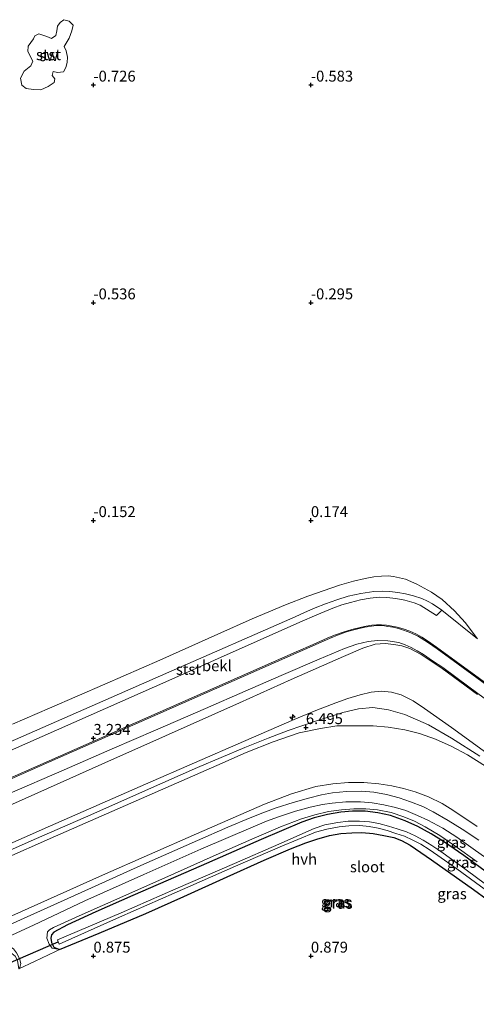
# Model space of a CAD drawing. Units: metres. Extents: x 59997 to 70008, y 401408 to 406251.
# Drawn here: x 62883 to 62988, y 403089 to 403315 of the extents above; entities that cross this region are included whole.
import ezdxf
from ezdxf.enums import TextEntityAlignment as Align

# ---------------------------------------------------------------- set-up
doc = ezdxf.new("R2010")
doc.units = ezdxf.units.M
doc.layers.get('0').update_dxf_attribs({"lineweight": 25})
for name, color, linetype, lineweight in [('B-ME-AL-OVERIG-S-B1', 7, 'Continuous', 18), ('B-ME-GW-KRUINLIJN-L-B1', 93, 'Continuous', 18), ('B-ME-GW-TEENLIJN-L-B1', 93, 'Continuous', 18), ('B-ME-IE-GRASLAND-GV-B6', 93, 'Continuous', 18), ('B-ME-IE-GRONDWERKLIJN-GROND_INGERICHT-GV-B6', 253, 'Continuous', 18), ('B-ME-IE-GRONDWERKLIJN-GROND_NIETINGERICHT-GV-B6', 253, 'Continuous', 18), ('B-ME-OB-BEKLEDING-GV-B6', 253, 'Continuous', 18), ('B-ME-OG-WATER-GV-B6', 153, 'Continuous', 18), ('B-ME-VH-VERH_SOORT-BITUMEN-GV-B6', 8, 'IE-TERREINAFSCHEIDING-NATUURLIJK-HOUTWAL', 18), ('B-ME-VH-VERH_SOORT-HALF_VERHARDING-GV-B6', 8, 'IE-TERREINAFSCHEIDING-NATUURLIJK-HOUTWAL', 18)]:
    doc.layers.add(name, color=color, linetype=linetype, lineweight=lineweight)
for name, color, linetype in [('B-ME-GW-HOOGTEPUNT-S-B1', 10, 'Continuous'), ('B-ME-GW-INSTEEKWATERGANG-L-B1', 10, 'Continuous'), ('B-ME-KW-DUIKER-L-B1', 10, 'Continuous')]:
    doc.layers.add(name, color=color, linetype=linetype)
doc.styles.add('NLCS-ISO', font='NLCS-ISO.TTF')
doc.linetypes.add('IE-TERREINAFSCHEIDING-NATUURLIJK-HOUTWAL', pattern='A,7,-1.5,[67,NLCS.SHX,S=0.75,R=45,X=0,Y=0],-1.5,7,-1.5,[70,NLCS.SHX,S=0.75,R=0,X=0,Y=0],-1.5', length=20)

# ---------------------------------------------------------------- blocks, each defined once
blk = doc.blocks.new('hecto')
for p, q in [((0, 0.625), (-0.625, 0)), ((0, -0.625), (0, 0.625)), ((-0.625, 0), (0.625, 0)), ((0.625, 0), (0, -0.625))]:
    blk.add_line(p, q)
blk = doc.blocks.new('hoogtepunt')
for p, q in [((-0.5, 0), (0.5, 0)), ((0, 0.5), (0, -0.5))]:
    blk.add_line(p, q)

msp = doc.modelspace()

# ---------------------------------------------------------------- linework, layer by layer
at = {"layer": 'B-ME-GW-INSTEEKWATERGANG-L-B1'}
for points in [[(62997.237, 403114.1959, 0.752), (62985.123, 403123.055, 0.744), (62980.445, 403126.3134, 0.748), (62977.635, 403128.0649, 0.748), (62974.558, 403129.72, 0.794), (62971.651, 403131.0458, 0.794), (62968.303, 403132.238, 0.794), (62965.357, 403132.88, 0.794), (62962.438, 403133.245, 0.794), (62959.565, 403133.277, 0.778), (62956.874, 403133.0524, 0.778), (62953.788, 403132.4786, 0.778), (62950.769, 403131.7145, 0.778), (62947.902, 403130.704, 0.79), (62938.541, 403126.758, 0.837), (62924.758, 403120.7447, 0.879), (62909.06, 403113.9041, 0.862), (62900.5841, 403110.1465, 0.8597), (62894.065, 403107.125, 0.858), (62890.884, 403105.471, 0.858), (62890.341, 403104.832, 0.858), (62890.191, 403104.07, 0.858), (62890.331, 403103.09, 0.858), (62890.927, 403102.054, 0.858), (62892.203, 403101.507, 0.866)], [(62892.203, 403101.507, 0.866), (62901.35, 403105.284, 0.642), (62912.055, 403109.797, 0.6679), (62920.788, 403113.701, 0.7421), (62930.771, 403118.203, 0.6909), (62939.255, 403122.0133, 0.6543), (62945.285, 403124.589, 0.6409), (62948.818, 403125.971, 0.6838), (62951.351, 403126.829, 0.6863), (62954.255, 403127.662, 0.7081), (62956.907, 403128.119, 0.803), (62959.436, 403128.293, 0.7735), (62961.687, 403128.342, 0.7357), (62964.316, 403128.1376, 0.6939), (62966.753, 403127.6972, 0.6757), (62969.057, 403127.213, 0.6868), (62970.836, 403126.53, 0.6491), (62972.825, 403125.4324, 0.782), (62977.737, 403122.089, 0.6461), (62987.352, 403115.261, 0.6013), (62996.773, 403108.3675, 0.589)]]:
    msp.add_polyline3d(points, dxfattribs=at)
at = {"layer": 'B-ME-GW-KRUINLIJN-L-B1'}
for points in [[(62866.951, 403143.1027, 1.716), (62883.317, 403150.2487, 1.527), (62917.334, 403165.1585, 1.542), (62946.351, 403177.91, 1.489), (62948.525, 403178.8938, 1.552), (62950.9737, 403179.9152, 1.5926), (62953.3367, 403180.8703, 1.6319), (62955.9474, 403181.7968, 1.6752), (62958.587, 403182.5892, 1.719), (62961.4446, 403183.24, 1.6718), (62964.4608, 403183.7239, 1.622), (62966.4172, 403183.7923, 1.5897), (62968.156, 403183.7053, 1.561), (62970.0127, 403183.4774, 1.5657), (62971.7405, 403183.1454, 1.57), (62973.6054, 403182.6847, 1.5747), (62975.4913, 403182.0814, 1.5794), (62976.7927, 403181.5114, 1.5827), (62977.9448, 403180.8532, 1.5856), (62980.077, 403179.4031, 1.591)], [(63003.1468, 403153.2438, 3.3143), (62978.8707, 403170.9126, 3.4056), (62976.7942, 403172.3717, 3.4263), (62975.4623, 403173.2257, 3.4396), (62974.0896, 403173.9812, 3.4481), (62972.7632, 403174.5688, 3.4505), (62971.1767, 403175.1079, 3.4533), (62969.8327, 403175.4713, 3.4381), (62968.6327, 403175.7299, 3.4245), (62967.4003, 403175.9412, 3.4232), (62966.2067, 403176.0763, 3.4219), (62965.0783, 403176.0568, 3.4215), (62963.9977, 403175.9816, 3.4211), (62962.7121, 403175.7697, 3.4364), (62961.6077, 403175.5274, 3.4495), (62959.3908, 403174.9477, 3.4715), (62957.4307, 403174.3871, 3.491), (62955.4159, 403173.6538, 3.4835), (62953.7607, 403172.9623, 3.4775), (62950.5123, 403171.548, 3.5005), (62946.6283, 403169.8274, 3.5108), (62906.8013, 403152.2804, 3.4968), (62881.2859, 403141.0346, 3.5047)], [(63010.6601, 403131.884, 6.4075), (62982.332, 403152.484, 6.483), (62976.083, 403156.8557, 6.542), (62973.4779, 403158.5957, 6.5738), (62970.76, 403159.9374, 6.607), (62968.5014, 403160.5609, 6.602), (62966.25, 403160.8491, 6.597), (62963.8205, 403160.6023, 6.5639), (62961.327, 403159.9773, 6.53), (62958.4913, 403159.1236, 6.5026), (62955.741, 403158.1591, 6.476), (62951.1317, 403156.3632, 6.4731), (62946.122, 403154.2972, 6.47), (62934.491, 403149.273, 6.454), (62911.979, 403139.4526, 6.4312), (62890.118, 403129.8645, 6.409), (62865.1186, 403118.871, 6.4781), (62839.5369, 403107.6251, 6.5489)], [(62839.556, 403106.192, 6.6613), (62849.054, 403110.277, 6.5543), (62863.509, 403116.614, 6.4795), (62874.602, 403121.565, 6.507), (62886.916, 403126.9578, 6.524), (62899.401, 403132.414, 6.55), (62911.268, 403137.6641, 6.4488), (62923.898, 403143.264, 6.499), (62934.831, 403147.898, 6.5072), (62940.161, 403150.015, 6.554), (62944.768, 403151.745, 6.529), (62951.039, 403153.955, 6.5178), (62957.325, 403155.916, 6.5654), (62960.92, 403156.79, 6.609), (62964.273, 403157.097, 6.655), (62967.82, 403156.528, 6.664), (62971.611, 403155.4422, 6.613), (62977.054, 403153.082, 6.5771), (62982.336, 403150.042, 6.5441), (62988.84, 403145.8713, 6.5583)], [(62840.0471, 403104.8936, 6.5279), (62891.28, 403127.4824, 6.415), (62928.3754, 403143.7438, 6.3082), (62935.124, 403146.7022, 6.373), (62941.3106, 403149.155, 6.4324), (62947.319, 403151.209, 6.49), (62952.1825, 403152.275, 6.5037), (62955.994, 403152.852, 6.5145), (62959.9943, 403152.8725, 6.4743), (62964.313, 403152.8184, 6.462), (62967.7754, 403152.5675, 6.4266), (62971.592, 403151.9469, 6.3876), (62974.9438, 403151.0762, 6.4113), (62978.623, 403149.7848, 6.4373), (62982.2686, 403148.2177, 6.4421), (62985.99, 403146.215, 6.447), (62990.1107, 403143.6048, 6.4185)], [(62988.184, 403121.656, 1.149), (62983.1235, 403125.319, 1.115), (62979.6541, 403127.709, 1.111), (62976.299, 403129.655, 1.094), (62973.7997, 403130.934, 1.107), (62971.361, 403131.924, 1.073), (62968.419, 403132.942, 1.082), (62965.344, 403133.541, 1.086), (62962.648, 403133.811, 1.035), (62959.837, 403133.77, 0.98), (62957.053, 403133.582, 0.972), (62954.043, 403133.152, 1.01), (62950.893, 403132.432, 1.035), (62947.865, 403131.476, 1.077), (62943.031, 403129.625, 1.145), (62936.405, 403126.822, 1.17), (62927.533, 403122.917, 1.166), (62918.651, 403118.924, 1.196), (62907.4768, 403113.974, 1.246), (62896.7316, 403109.214, 1.213), (62890.8072, 403106.57, 1.217), (62889.9328, 403106.008, 1.2156), (62889.457, 403105.517, 1.213), (62889.313, 403104.118, 1.153), (62889.813, 403102.682, 1.048), (62890.542, 403101.83, 0.955), (62892.203, 403101.507, 0.866)], [(62851.379, 403089.484, 1.073), (62862.727, 403094.529, 1.115), (62877.341, 403101.035, 1.128), (62879.1066, 403101.7293, 1.128), (62880.399, 403102.085, 1.128), (62881.0254, 403102.0383, 1.128), (62881.609, 403101.67, 1.128), (62882.303, 403100.723, 1.073), (62882.998, 403099.467, 0.917), (62883.281, 403098.312, 0.79), (62883.061, 403097.334, 0.761), (62882.835, 403097.05, 0.685)]]:
    msp.add_polyline3d(points, dxfattribs=at)
at = {"layer": 'B-ME-GW-TEENLIJN-L-B1'}
for points in [[(62881.3971, 403153.2663, 0.46), (62889.887, 403156.8741, 0.4974), (62902.63, 403162.3927, 0.5496), (62915.228, 403167.9441, 0.6796), (62928.635, 403173.8654, 0.6399), (62936.517, 403177.3969, 0.6637), (62944.154, 403180.6521, 0.6866), (62949.3078, 403182.6096, 0.7516), (62956.567, 403185.1322, 0.843), (62959.8231, 403186.0514, 0.7854), (62962.4996, 403186.6772, 0.7381), (62964.4686, 403187.0445, 0.7033), (62966.189, 403187.2522, 0.6728), (62967.762, 403187.3295, 0.645), (62968.9752, 403187.1754, 0.6816), (62971.7483, 403186.5659, 0.7654), (62974.3446, 403185.3987, 0.8438), (62977.7276, 403183.5706, 0.9459), (62980.182, 403181.863, 1.02), (62983.0194, 403179.2949, 1.1345), (62985.4316, 403176.6034, 1.3433), (62988.2875, 403172.8221, 1.463)], [(62828.3088, 403123.9997, 1.7707), (62836.1259, 403127.4554, 1.7655), (62851.897, 403134.4113, 1.755), (62868.367, 403141.6647, 1.743), (62884.197, 403148.6272, 1.797), (62917.988, 403163.5446, 1.675), (62947.429, 403176.6277, 1.688), (62951.3767, 403178.359, 1.6995), (62955.017, 403179.8663, 1.7101), (62957.1385, 403180.6126, 1.723), (62959.111, 403181.2, 1.735), (62961.4218, 403181.7857, 1.7091), (62963.6221, 403182.1874, 1.6844), (62965.7173, 403182.3743, 1.6608), (62967.485, 403182.3208, 1.641), (62969.5509, 403182.1204, 1.6434), (62971.5864, 403181.7308, 1.6457), (62973.7316, 403181.1106, 1.6481), (62975.11, 403180.5644, 1.6497), (62978.896, 403178.179, 1.654), (62980.077, 403179.4031, 1.591)], [(62840.36, 403116.6359, 3.8002), (62862.648, 403126.5378, 3.7966), (62884.284, 403136.1929, 3.8427), (62901.944, 403144.0248, 3.7901), (62916.557, 403150.568, 3.8091), (62933.569, 403158.1705, 3.8444), (62945.491, 403163.5179, 3.8551), (62957.489, 403168.7861, 3.8746), (62961.958, 403170.707, 3.7263), (62964.809, 403171.585, 3.6915), (62967.043, 403171.7494, 3.7161), (62969.047, 403171.5498, 3.7336), (62970.888, 403171.2333, 3.7478), (62972.727, 403170.6242, 3.6828), (62975.343, 403169.2019, 3.69), (62980.14, 403166.0238, 3.7707), (62988.327, 403160.0305, 3.6959)], [(62845.812, 403093.214, 1.0183), (62879.0247, 403108.2082, 1.2658), (62902.066, 403118.532, 1.4375), (62923.6704, 403128.0796, 1.3746), (62939.366, 403134.846, 1.329), (62945.5447, 403137.2101, 1.2907), (62951.119, 403138.917, 1.2562), (62955.0269, 403139.4999, 1.2451), (62958.6481, 403139.8708, 1.2348), (62962.1854, 403139.8078, 1.2248), (62965.633, 403139.557, 1.215), (62968.5697, 403139.0868, 1.2354), (62971.278, 403138.4338, 1.2543), (62973.9526, 403137.7027, 1.2729), (62977.011, 403136.519, 1.2942), (62980.1409, 403135.0283, 1.2967), (62982.5948, 403133.5075, 1.2986), (62988.189, 403129.7494, 1.303)]]:
    msp.add_polyline3d(points, dxfattribs=at)
at = {"layer": 'B-ME-IE-GRASLAND-GV-B6'}
for points in [[(63004.4377, 403151.9337, 3.4404), (62983.8427, 403167.0383, 3.4901), (62979.0233, 403170.5163, 3.5018), (62976.8306, 403172.0337, 3.5154), (62974.7454, 403173.3272, 3.5284), (62972.9942, 403174.1711, 3.5293), (62971.3024, 403174.8159, 3.5302), (62970.1717, 403175.1785, 3.5156), (62968.8301, 403175.4962, 3.4983), (62967.689, 403175.6986, 3.5084), (62966.5084, 403175.8577, 3.5189), (62965.5601, 403175.8923, 3.4977), (62964.4847, 403175.841, 3.4738), (62962.3714, 403175.4711, 3.5261), (62960.8016, 403175.1487, 3.5539), (62958.4034, 403174.4886, 3.5965), (62956.4762, 403173.8062, 3.593), (62954.2754, 403172.9209, 3.5889), (62944.6739, 403168.717, 3.5742), (62910.9449, 403153.855, 3.5652), (62889.9142, 403144.5669, 3.5786), (62872.5899, 403136.9553, 3.5897)], [(62881.2859, 403141.0346, 3.5047), (62906.8013, 403152.2804, 3.4968), (62946.6283, 403169.8274, 3.5108), (62950.5123, 403171.548, 3.5005), (62953.7607, 403172.9623, 3.4775), (62955.4159, 403173.6538, 3.4835), (62957.4307, 403174.3871, 3.491), (62959.3908, 403174.9477, 3.4715), (62961.6077, 403175.5274, 3.4495), (62962.7121, 403175.7697, 3.4364), (62963.9977, 403175.9816, 3.4211), (62965.0783, 403176.0568, 3.4215), (62966.2067, 403176.0763, 3.4219), (62967.4003, 403175.9412, 3.4232), (62968.6327, 403175.7299, 3.4245), (62969.8327, 403175.4713, 3.4381), (62971.1767, 403175.1079, 3.4533), (62972.7632, 403174.5688, 3.4505), (62974.0896, 403173.9812, 3.4481), (62975.4623, 403173.2257, 3.4396), (62976.7942, 403172.3717, 3.4263), (62978.8707, 403170.9126, 3.4056), (63003.1468, 403153.2438, 3.3143)], [(62988.327, 403160.0305, 3.6959), (62980.14, 403166.0238, 3.7707), (62975.343, 403169.2019, 3.69), (62972.727, 403170.6242, 3.6828), (62970.888, 403171.2333, 3.7478), (62969.047, 403171.5498, 3.7336), (62967.043, 403171.7494, 3.7161), (62964.809, 403171.585, 3.6915), (62961.958, 403170.707, 3.7263), (62957.489, 403168.7861, 3.8746), (62945.491, 403163.5179, 3.8551), (62933.569, 403158.1705, 3.8444), (62916.557, 403150.568, 3.8091), (62901.944, 403144.0248, 3.7901), (62884.284, 403136.1929, 3.8427), (62862.648, 403126.5378, 3.7966), (62840.36, 403116.6359, 3.8002), (62836.756, 403118.203, 3.718)], [(62840.36, 403116.6359, 3.8002), (62862.648, 403126.5378, 3.7966), (62884.284, 403136.1929, 3.8427), (62901.944, 403144.0248, 3.7901), (62916.557, 403150.568, 3.8091), (62933.569, 403158.1705, 3.8444), (62945.491, 403163.5179, 3.8551), (62957.489, 403168.7861, 3.8746), (62961.958, 403170.707, 3.7263), (62964.809, 403171.585, 3.6915), (62967.043, 403171.7494, 3.7161), (62969.047, 403171.5498, 3.7336), (62970.888, 403171.2333, 3.7478), (62972.727, 403170.6242, 3.6828), (62975.343, 403169.2019, 3.69), (62980.14, 403166.0238, 3.7707), (62988.327, 403160.0305, 3.6959)], [(62880.173, 403137.1032, 3.687), (62893.239, 403142.779, 3.694), (62904.303, 403147.5696, 3.693), (62914.254, 403151.8387, 3.7), (62925.767, 403156.8318, 3.737), (62934.882, 403160.774, 3.774), (62943.139, 403164.3804, 3.77), (62951.896, 403168.1632, 3.753), (62957.74, 403170.6297, 3.77), (62960.524, 403171.6146, 3.762), (62963.147, 403172.2025, 3.795), (62965.312, 403172.411, 3.758), (62967.696, 403172.391, 3.787), (62970.183, 403171.984, 3.743), (62971.6324, 403171.4645, 3.745), (62973.056, 403170.843, 3.747), (62974.4158, 403170.067, 3.7557), (62975.861, 403169.205, 3.765), (62977.9726, 403167.8115, 3.7526), (62980.291, 403166.213, 3.739), (62986.306, 403161.7855, 3.691), (62993.016, 403156.809, 3.668)], [(63010.6601, 403131.884, 6.4075), (62982.332, 403152.484, 6.483), (62976.083, 403156.8557, 6.542), (62973.4779, 403158.5957, 6.5738), (62970.76, 403159.9374, 6.607), (62968.5014, 403160.5609, 6.602), (62966.25, 403160.8491, 6.597), (62963.8205, 403160.6023, 6.5639), (62961.327, 403159.9773, 6.53), (62958.4913, 403159.1236, 6.5026), (62955.741, 403158.1591, 6.476), (62951.1317, 403156.3632, 6.4731), (62946.122, 403154.2972, 6.47), (62934.491, 403149.273, 6.454), (62911.979, 403139.4526, 6.4312), (62890.118, 403129.8645, 6.409), (62865.1186, 403118.871, 6.4781), (62839.5369, 403107.6251, 6.5489), (62840.36, 403116.6359, 3.8002)], [(62865.1186, 403118.871, 6.4781), (62890.118, 403129.8645, 6.409), (62911.979, 403139.4526, 6.4312), (62934.491, 403149.273, 6.454), (62946.122, 403154.2972, 6.47), (62951.1317, 403156.3632, 6.4731), (62955.741, 403158.1591, 6.476), (62958.4913, 403159.1236, 6.5026), (62961.327, 403159.9773, 6.53), (62963.8205, 403160.6023, 6.5639), (62966.25, 403160.8491, 6.597), (62968.5014, 403160.5609, 6.602), (62970.76, 403159.9374, 6.607), (62973.4779, 403158.5957, 6.5738), (62976.083, 403156.8557, 6.542), (62982.332, 403152.484, 6.483), (63010.6601, 403131.884, 6.4075)], [(62845.812, 403093.214, 1.0183), (62840.0471, 403104.8936, 6.5279), (62891.28, 403127.4824, 6.415), (62928.3754, 403143.7438, 6.3082), (62935.124, 403146.7022, 6.373), (62941.3106, 403149.155, 6.4324), (62947.319, 403151.209, 6.49), (62952.1825, 403152.275, 6.5037), (62955.994, 403152.852, 6.5145), (62959.9943, 403152.8725, 6.4743), (62964.313, 403152.8184, 6.462), (62967.7754, 403152.5675, 6.4266), (62971.592, 403151.9469, 6.3876), (62974.9438, 403151.0762, 6.4113), (62978.623, 403149.7848, 6.4373), (62982.2686, 403148.2177, 6.4421), (62985.99, 403146.215, 6.447), (62990.1107, 403143.6048, 6.4185)], [(62990.1107, 403143.6048, 6.4185), (62985.99, 403146.215, 6.447), (62982.2686, 403148.2177, 6.4421), (62978.623, 403149.7848, 6.4373), (62974.9438, 403151.0762, 6.4113), (62971.592, 403151.9469, 6.3876), (62967.7754, 403152.5675, 6.4266), (62964.313, 403152.8184, 6.462), (62959.9943, 403152.8725, 6.4743), (62955.994, 403152.852, 6.5145), (62952.1825, 403152.275, 6.5037), (62947.319, 403151.209, 6.49), (62941.3106, 403149.155, 6.4324), (62935.124, 403146.7022, 6.373), (62928.3754, 403143.7438, 6.3082), (62891.28, 403127.4824, 6.415), (62840.0471, 403104.8936, 6.5279)], [(62988.189, 403129.7494, 1.303), (62982.5948, 403133.5075, 1.2986), (62980.1409, 403135.0283, 1.2967), (62977.011, 403136.519, 1.2942), (62973.9526, 403137.7027, 1.2729), (62971.278, 403138.4338, 1.2543), (62968.5697, 403139.0868, 1.2354), (62965.633, 403139.557, 1.215), (62962.1854, 403139.8078, 1.2248), (62958.6481, 403139.8708, 1.2348), (62955.0269, 403139.4999, 1.2451), (62951.119, 403138.917, 1.2562), (62945.5447, 403137.2101, 1.2907), (62939.366, 403134.846, 1.329), (62923.6704, 403128.0796, 1.3746), (62902.066, 403118.532, 1.4375), (62879.0247, 403108.2082, 1.2658), (62845.812, 403093.214, 1.0183)], [(62879.0247, 403108.2082, 1.2658), (62902.066, 403118.532, 1.4375), (62923.6704, 403128.0796, 1.3746), (62939.366, 403134.846, 1.329), (62945.5447, 403137.2101, 1.2907), (62951.119, 403138.917, 1.2562), (62955.0269, 403139.4999, 1.2451), (62958.6481, 403139.8708, 1.2348), (62962.1854, 403139.8078, 1.2248), (62965.633, 403139.557, 1.215), (62968.5697, 403139.0868, 1.2354), (62971.278, 403138.4338, 1.2543), (62973.9526, 403137.7027, 1.2729), (62977.011, 403136.519, 1.2942), (62980.1409, 403135.0283, 1.2967), (62982.5948, 403133.5075, 1.2986), (62988.189, 403129.7494, 1.303)], [(62988.625, 403126.622, 1.0916), (62984.811, 403129.152, 1.1107), (62981.518, 403131.153, 1.0912), (62978.108, 403133.094, 1.0878), (62975.693, 403134.323, 1.0749), (62972.881, 403135.434, 1.095), (62970.255, 403136.3153, 1.0478), (62967.394, 403137.0904, 1.0332), (62964.466, 403137.6149, 1.0168), (62961.622, 403137.8648, 1.0304), (62958.146, 403137.7746, 1.0277), (62954.958, 403137.5019, 1.0062), (62952.409, 403137.0138, 0.9967), (62949.463, 403136.2664, 1.0191), (62945.9192, 403135.266, 1.0906), (62942.006, 403134.0095, 1.0964), (62938.9083, 403132.8549, 1.1115), (62936.019, 403131.7199, 1.1152), (62930.8727, 403129.5478, 1.1675), (62923.942, 403126.548, 1.238), (62910.882, 403120.779, 1.2048), (62897.185, 403114.6149, 1.246), (62884.77, 403109.0097, 1.2212), (62875.336, 403104.7508, 1.1575)], [(62876.2966, 403102.5735, 1.1265), (62886.2461, 403107.0646, 1.1248), (62897.985, 403112.6587, 1.182), (62911.565, 403118.7484, 1.1329), (62924.714, 403124.5543, 1.1047), (62936.739, 403129.6969, 1.0517), (62939.8104, 403130.945, 1.0254), (62942.579, 403131.99, 1.0471), (62946.485, 403133.253, 1.0641), (62949.839, 403134.172, 1.031), (62952.669, 403134.778, 0.9615), (62954.881, 403135.11, 0.9608), (62958.047, 403135.3792, 0.9279), (62961.399, 403135.4178, 0.9606), (62964.06, 403135.173, 0.9743), (62966.789, 403134.704, 1.0014), (62969.431, 403134.134, 0.999), (62971.842, 403133.379, 1.0132), (62974.504, 403132.3, 1.008), (62976.8851, 403131.184, 1.0694), (62980.315, 403129.357, 1.0683), (62983.542, 403127.2648, 1.0615), (62987.302, 403124.6428, 1.0135), (62993.036, 403120.5829, 1.0604)], [(62988.184, 403121.656, 1.149), (62983.1235, 403125.319, 1.115), (62979.6541, 403127.709, 1.111), (62976.299, 403129.655, 1.094), (62973.7997, 403130.934, 1.107), (62971.361, 403131.924, 1.073), (62968.419, 403132.942, 1.082), (62965.344, 403133.541, 1.086), (62962.648, 403133.811, 1.035), (62959.837, 403133.77, 0.98), (62957.053, 403133.582, 0.972), (62954.043, 403133.152, 1.01), (62950.893, 403132.432, 1.035), (62947.865, 403131.476, 1.077), (62943.031, 403129.625, 1.145), (62936.405, 403126.822, 1.17), (62927.533, 403122.917, 1.166), (62918.651, 403118.924, 1.196), (62907.4768, 403113.974, 1.246), (62896.7316, 403109.214, 1.213), (62890.8072, 403106.57, 1.217), (62889.9328, 403106.008, 1.2156), (62889.457, 403105.517, 1.213), (62889.313, 403104.118, 1.153), (62889.813, 403102.682, 1.048), (62890.542, 403101.83, 0.955), (62892.203, 403101.507, 0.866), (62891.257, 403101.0394, 0.866), (62886.434, 403098.7192, 0.79), (62882.835, 403097.05, 0.685), (62883.061, 403097.334, 0.761), (62883.281, 403098.312, 0.79), (62882.998, 403099.467, 0.917)], [(62997.237, 403114.1959, 0.752), (62985.123, 403123.055, 0.744), (62980.445, 403126.3134, 0.748), (62977.635, 403128.0649, 0.748), (62974.558, 403129.72, 0.794), (62971.651, 403131.0458, 0.794), (62968.303, 403132.238, 0.794), (62965.357, 403132.88, 0.794), (62962.438, 403133.245, 0.794), (62959.565, 403133.277, 0.778), (62956.874, 403133.0524, 0.778), (62953.788, 403132.4786, 0.778), (62950.769, 403131.7145, 0.778), (62947.902, 403130.704, 0.79), (62938.541, 403126.758, 0.837), (62924.758, 403120.7447, 0.879), (62909.06, 403113.9041, 0.862), (62900.5841, 403110.1465, 0.8597), (62894.065, 403107.125, 0.858), (62890.884, 403105.471, 0.858), (62890.341, 403104.832, 0.858), (62890.191, 403104.07, 0.858), (62890.331, 403103.09, 0.858), (62890.927, 403102.054, 0.858), (62892.203, 403101.507, 0.866), (62890.542, 403101.83, 0.955), (62889.813, 403102.682, 1.048), (62889.313, 403104.118, 1.153), (62889.457, 403105.517, 1.213), (62889.9328, 403106.008, 1.2156), (62890.8072, 403106.57, 1.217), (62896.7316, 403109.214, 1.213), (62907.4768, 403113.974, 1.246), (62918.651, 403118.924, 1.196), (62927.533, 403122.917, 1.166), (62936.405, 403126.822, 1.17), (62943.031, 403129.625, 1.145), (62947.865, 403131.476, 1.077), (62950.893, 403132.432, 1.035), (62954.043, 403133.152, 1.01), (62957.053, 403133.582, 0.972), (62959.837, 403133.77, 0.98), (62962.648, 403133.811, 1.035), (62965.344, 403133.541, 1.086), (62968.419, 403132.942, 1.082), (62971.361, 403131.924, 1.073), (62973.7997, 403130.934, 1.107), (62976.299, 403129.655, 1.094), (62979.6541, 403127.709, 1.111), (62983.1235, 403125.319, 1.115), (62988.184, 403121.656, 1.149)], [(62996.773, 403108.3675, 0.589), (62987.352, 403115.261, 0.6013), (62977.737, 403122.089, 0.6461), (62972.825, 403125.4324, 0.782), (62970.836, 403126.53, 0.6491), (62969.057, 403127.213, 0.6868), (62966.753, 403127.6972, 0.6757), (62964.316, 403128.1376, 0.6939), (62961.687, 403128.342, 0.7357), (62959.436, 403128.293, 0.7735), (62956.907, 403128.119, 0.803), (62954.255, 403127.662, 0.7081), (62951.351, 403126.829, 0.6863), (62948.818, 403125.971, 0.6838), (62945.285, 403124.589, 0.6409), (62939.255, 403122.0133, 0.6543), (62930.771, 403118.203, 0.6909), (62920.788, 403113.701, 0.7421), (62912.055, 403109.797, 0.6679), (62901.35, 403105.284, 0.642), (62892.203, 403101.507, 0.866), (62890.927, 403102.054, 0.858), (62890.331, 403103.09, 0.858), (62890.191, 403104.07, 0.858), (62890.341, 403104.832, 0.858), (62890.884, 403105.471, 0.858), (62894.065, 403107.125, 0.858), (62900.5841, 403110.1465, 0.8597), (62909.06, 403113.9041, 0.862), (62924.758, 403120.7447, 0.879), (62938.541, 403126.758, 0.837), (62947.902, 403130.704, 0.79), (62950.769, 403131.7145, 0.778), (62953.788, 403132.4786, 0.778), (62956.874, 403133.0524, 0.778), (62959.565, 403133.277, 0.778), (62962.438, 403133.245, 0.794), (62965.357, 403132.88, 0.794), (62968.303, 403132.238, 0.794), (62971.651, 403131.0458, 0.794), (62974.558, 403129.72, 0.794), (62977.635, 403128.0649, 0.748), (62980.445, 403126.3134, 0.748), (62985.123, 403123.055, 0.744), (62997.237, 403114.1959, 0.752)], [(62991.609, 403115.4189, -0.2611), (62984.206, 403120.89, -0.2611), (62979.83, 403124.0204, -0.2611), (62977.798, 403125.396, -0.2611), (62975.798, 403126.615, -0.2611), (62973.934, 403127.608, -0.2611), (62971.955, 403128.525, -0.2611), (62969.847, 403129.193, -0.2611), (62967.827, 403129.851, -0.2611), (62965.607, 403130.438, -0.2611), (62963.49, 403130.827, -0.2611), (62961.173, 403130.986, -0.2611), (62958.601, 403130.954, -0.2611), (62956.191, 403130.686, -0.2611), (62953.211, 403130.084, -0.2611), (62950.758, 403129.254, -0.2611), (62942.658, 403125.694, -0.2611), (62932.456, 403121.223, -0.2611), (62918.9297, 403115.391, -0.2611), (62906.3813, 403109.937, -0.2611), (62891.703, 403103.737, -0.2611), (62891.915, 403103.243, -0.2611), (62892.144, 403102.711, -0.2611), (62905.9864, 403108.913, -0.2611), (62918.5831, 403114.458, -0.2611), (62932.693, 403120.62, -0.2611), (62942.914, 403125.082, -0.2611), (62951.059, 403128.429, -0.2611)], [(62951.059, 403128.429, -0.2611), (62953.635, 403129.144, -0.2611), (62956.492, 403129.684, -0.2611), (62958.739, 403129.87, -0.2611), (62961.267, 403129.946, -0.2611), (62963.401, 403129.748, -0.2611), (62965.43, 403129.379, -0.2611), (62967.532, 403128.792, -0.2611), (62969.505, 403128.13, -0.2611), (62971.55, 403127.482, -0.2611), (62973.436, 403126.608, -0.2611), (62975.245, 403125.645, -0.2611), (62977.181, 403124.464, -0.2611), (62979.185, 403123.1118, -0.2611), (62983.552, 403119.985, -0.2611), (62990.946, 403114.5838, -0.2611)], [(62851.971, 403088.911, 0.832), (62851.379, 403089.484, 1.073), (62862.727, 403094.529, 1.115), (62877.341, 403101.035, 1.128), (62879.1066, 403101.7293, 1.128), (62880.399, 403102.085, 1.128), (62881.0254, 403102.0383, 1.128), (62881.609, 403101.67, 1.128), (62882.303, 403100.723, 1.073), (62882.998, 403099.467, 0.917), (62883.281, 403098.312, 0.79), (62883.061, 403097.334, 0.761), (62882.835, 403097.05, 0.685), (62882.527, 403098.96, 0.7514), (62882, 403099.949, 0.7751), (62881.244, 403100.611, 0.7755), (62880.25, 403100.847, 0.7756), (62878.813, 403100.557, 0.7588), (62870.575, 403097.0544, 0.685), (62860.017, 403092.4327, 0.685), (62851.971, 403088.911, 0.832)]]:
    msp.add_polyline3d(points, dxfattribs=at)
at = {"layer": 'B-ME-IE-GRONDWERKLIJN-GROND_INGERICHT-GV-B6'}
msp.add_polyline3d([(62882.835, 403097.05, 0.685), (62886.434, 403098.7192, 0.79), (62891.257, 403101.0394, 0.866), (62892.203, 403101.507, 0.866), (62901.35, 403105.284, 0.642), (62912.055, 403109.797, 0.6679), (62920.788, 403113.701, 0.7421), (62930.771, 403118.203, 0.6909), (62939.255, 403122.0133, 0.6543), (62945.285, 403124.589, 0.6409), (62948.818, 403125.971, 0.6838), (62951.351, 403126.829, 0.6863), (62954.255, 403127.662, 0.7081), (62956.907, 403128.119, 0.803), (62959.436, 403128.293, 0.7735), (62961.687, 403128.342, 0.7357), (62964.316, 403128.1376, 0.6939), (62966.753, 403127.6972, 0.6757), (62969.057, 403127.213, 0.6868), (62970.836, 403126.53, 0.6491), (62972.825, 403125.4324, 0.782), (62977.737, 403122.089, 0.6461), (62987.352, 403115.261, 0.6013), (62996.773, 403108.3675, 0.589)], dxfattribs=at)
at = {"layer": 'B-ME-IE-GRONDWERKLIJN-GROND_NIETINGERICHT-GV-B6'}
for points in [[(62887.901, 403298.916, -0.646), (62889.575, 403299.645, -0.637), (62890.953, 403300.584, -0.637), (62891.103, 403301.435, -0.642), (62890.549, 403302.173, -0.667), (62890.736, 403303.065, -0.688), (62891.765, 403302.901, -0.68), (62893.084, 403302.986, -0.65), (62893.638, 403304.041, -0.659), (62893.955, 403305.181, -0.68), (62894.004, 403306.423, -0.718), (62893.751, 403307.85, -0.756), (62893.242, 403308.87, -0.79), (62894.433, 403310.731, -0.794), (62895.066, 403312.449, -0.811), (62895.376, 403313.772, -0.819), (62894.436, 403314.636, -0.836), (62893.208, 403314.991, -0.836), (62892.313, 403314.373, -0.857), (62891.708, 403313.518, -0.882), (62891.56, 403312.406, -0.887), (62891.366, 403311.372, -0.857), (62890.347, 403310.662, -0.823), (62889.255, 403311.104, -0.811), (62887.479, 403311.752, -0.819), (62886.535, 403311.307, -0.828), (62886.234, 403310.558, -0.832), (62885.598, 403309.748, -0.802), (62884.977, 403308.886, -0.781), (62884.931, 403307.706, -0.747), (62886.086, 403305.467, -0.73), (62885.641, 403304.36, -0.705), (62884.047, 403303.155, -0.697), (62883.245, 403301.568, -0.688), (62883.542, 403299.989, -0.692), (62884.541, 403299.218, -0.684), (62886.192, 403298.946, -0.671), (62887.901, 403298.916, -0.646)], [(62988.2875, 403172.8221, 1.463), (62985.4316, 403176.6034, 1.3433), (62983.0194, 403179.2949, 1.1345), (62980.182, 403181.863, 1.02), (62977.7276, 403183.5706, 0.9459), (62974.3446, 403185.3987, 0.8438), (62971.7483, 403186.5659, 0.7654), (62968.9752, 403187.1754, 0.6816), (62967.762, 403187.3295, 0.645), (62966.189, 403187.2522, 0.6728), (62964.4686, 403187.0445, 0.7033), (62962.4996, 403186.6772, 0.7381), (62959.8231, 403186.0514, 0.7854), (62956.567, 403185.1322, 0.843), (62949.3078, 403182.6096, 0.7516), (62944.154, 403180.6521, 0.6866), (62936.517, 403177.3969, 0.6637), (62928.635, 403173.8654, 0.6399), (62915.228, 403167.9441, 0.6796), (62902.63, 403162.3927, 0.5496), (62889.887, 403156.8741, 0.4974), (62881.3971, 403153.2663, 0.46)]]:
    msp.add_polyline3d(points, dxfattribs=at)
at = {"layer": 'B-ME-KW-DUIKER-L-B1'}
msp.add_line((62880.4, 403098.289, -0.3921), (62891.915, 403103.243, -0.2611), dxfattribs=at)
at = {"layer": 'B-ME-OB-BEKLEDING-GV-B6'}
for points in [[(62884.931, 403307.706, -0.747), (62884.977, 403308.886, -0.781), (62885.598, 403309.748, -0.802), (62886.234, 403310.558, -0.832), (62886.535, 403311.307, -0.828), (62887.479, 403311.752, -0.819), (62889.255, 403311.104, -0.811), (62890.347, 403310.662, -0.823), (62891.366, 403311.372, -0.857), (62891.56, 403312.406, -0.887), (62891.708, 403313.518, -0.882), (62892.313, 403314.373, -0.857), (62893.208, 403314.991, -0.836), (62894.436, 403314.636, -0.836), (62895.376, 403313.772, -0.819), (62895.066, 403312.449, -0.811), (62894.433, 403310.731, -0.794), (62893.242, 403308.87, -0.79), (62893.751, 403307.85, -0.756), (62894.004, 403306.423, -0.718), (62893.955, 403305.181, -0.68), (62893.638, 403304.041, -0.659), (62893.084, 403302.986, -0.65), (62891.765, 403302.901, -0.68), (62890.736, 403303.065, -0.688), (62890.549, 403302.173, -0.667), (62891.103, 403301.435, -0.642), (62890.953, 403300.584, -0.637), (62889.575, 403299.645, -0.637), (62887.901, 403298.916, -0.646), (62886.192, 403298.946, -0.671), (62884.541, 403299.218, -0.684), (62883.542, 403299.989, -0.692), (62883.245, 403301.568, -0.688), (62884.047, 403303.155, -0.697), (62885.641, 403304.36, -0.705), (62886.086, 403305.467, -0.73), (62884.931, 403307.706, -0.747)], [(62881.3971, 403153.2663, 0.46), (62889.887, 403156.8741, 0.4974), (62902.63, 403162.3927, 0.5496), (62915.228, 403167.9441, 0.6796), (62928.635, 403173.8654, 0.6399), (62936.517, 403177.3969, 0.6637), (62944.154, 403180.6521, 0.6866), (62949.3078, 403182.6096, 0.7516), (62956.567, 403185.1322, 0.843), (62959.8231, 403186.0514, 0.7854), (62962.4996, 403186.6772, 0.7381), (62964.4686, 403187.0445, 0.7033), (62966.189, 403187.2522, 0.6728), (62967.762, 403187.3295, 0.645), (62968.9752, 403187.1754, 0.6816), (62971.7483, 403186.5659, 0.7654), (62974.3446, 403185.3987, 0.8438), (62977.7276, 403183.5706, 0.9459), (62980.182, 403181.863, 1.02), (62983.0194, 403179.2949, 1.1345), (62985.4316, 403176.6034, 1.3433), (62988.2875, 403172.8221, 1.463), (62980.077, 403179.4031, 1.591), (62977.9448, 403180.8532, 1.5856), (62976.7927, 403181.5114, 1.5827), (62975.4913, 403182.0814, 1.5794), (62973.6054, 403182.6847, 1.5747), (62971.7405, 403183.1454, 1.57), (62970.0127, 403183.4774, 1.5657), (62968.156, 403183.7053, 1.561), (62966.4172, 403183.7923, 1.5897), (62964.4608, 403183.7239, 1.622), (62961.4446, 403183.24, 1.6718), (62958.587, 403182.5892, 1.719), (62955.9474, 403181.7968, 1.6752), (62953.3367, 403180.8703, 1.6319), (62950.9737, 403179.9152, 1.5926), (62948.525, 403178.8938, 1.552), (62946.351, 403177.91, 1.489), (62917.334, 403165.1585, 1.542), (62883.317, 403150.2487, 1.527), (62866.951, 403143.1027, 1.716)], [(62828.3088, 403123.9997, 1.7707), (62836.1259, 403127.4554, 1.7655), (62851.897, 403134.4113, 1.755), (62868.367, 403141.6647, 1.743), (62884.197, 403148.6272, 1.797), (62917.988, 403163.5446, 1.675), (62947.429, 403176.6277, 1.688), (62951.3767, 403178.359, 1.6995), (62955.017, 403179.8663, 1.7101), (62957.1385, 403180.6126, 1.723), (62959.111, 403181.2, 1.735), (62961.4218, 403181.7857, 1.7091), (62963.6221, 403182.1874, 1.6844), (62965.7173, 403182.3743, 1.6608), (62967.485, 403182.3208, 1.641), (62969.5509, 403182.1204, 1.6434), (62971.5864, 403181.7308, 1.6457), (62973.7316, 403181.1106, 1.6481), (62975.11, 403180.5644, 1.6497), (62978.896, 403178.179, 1.654), (62980.077, 403179.4031, 1.591), (62988.2875, 403172.8221, 1.463)], [(62866.951, 403143.1027, 1.716), (62883.317, 403150.2487, 1.527), (62917.334, 403165.1585, 1.542), (62946.351, 403177.91, 1.489), (62948.525, 403178.8938, 1.552), (62950.9737, 403179.9152, 1.5926), (62953.3367, 403180.8703, 1.6319), (62955.9474, 403181.7968, 1.6752), (62958.587, 403182.5892, 1.719), (62961.4446, 403183.24, 1.6718), (62964.4608, 403183.7239, 1.622), (62966.4172, 403183.7923, 1.5897), (62968.156, 403183.7053, 1.561), (62970.0127, 403183.4774, 1.5657), (62971.7405, 403183.1454, 1.57), (62973.6054, 403182.6847, 1.5747), (62975.4913, 403182.0814, 1.5794), (62976.7927, 403181.5114, 1.5827), (62977.9448, 403180.8532, 1.5856), (62980.077, 403179.4031, 1.591), (62978.896, 403178.179, 1.654), (62975.11, 403180.5644, 1.6497), (62973.7316, 403181.1106, 1.6481), (62971.5864, 403181.7308, 1.6457), (62969.5509, 403182.1204, 1.6434), (62967.485, 403182.3208, 1.641), (62965.7173, 403182.3743, 1.6608), (62963.6221, 403182.1874, 1.6844), (62961.4218, 403181.7857, 1.7091), (62959.111, 403181.2, 1.735), (62957.1385, 403180.6126, 1.723), (62955.017, 403179.8663, 1.7101), (62951.3767, 403178.359, 1.6995), (62947.429, 403176.6277, 1.688), (62917.988, 403163.5446, 1.675), (62884.197, 403148.6272, 1.797), (62868.367, 403141.6647, 1.743)], [(63003.1468, 403153.2438, 3.3143), (62978.8707, 403170.9126, 3.4056), (62976.7942, 403172.3717, 3.4263), (62975.4623, 403173.2257, 3.4396), (62974.0896, 403173.9812, 3.4481), (62972.7632, 403174.5688, 3.4505), (62971.1767, 403175.1079, 3.4533), (62969.8327, 403175.4713, 3.4381), (62968.6327, 403175.7299, 3.4245), (62967.4003, 403175.9412, 3.4232), (62966.2067, 403176.0763, 3.4219), (62965.0783, 403176.0568, 3.4215), (62963.9977, 403175.9816, 3.4211), (62962.7121, 403175.7697, 3.4364), (62961.6077, 403175.5274, 3.4495), (62959.3908, 403174.9477, 3.4715), (62957.4307, 403174.3871, 3.491), (62955.4159, 403173.6538, 3.4835), (62953.7607, 403172.9623, 3.4775), (62950.5123, 403171.548, 3.5005), (62946.6283, 403169.8274, 3.5108), (62906.8013, 403152.2804, 3.4968), (62881.2859, 403141.0346, 3.5047)]]:
    msp.add_polyline3d(points, dxfattribs=at)
at = {"layer": 'B-ME-OG-WATER-GV-B6'}
for points in [[(62951.059, 403128.429, -0.2611), (62942.914, 403125.082, -0.2611), (62932.693, 403120.62, -0.2611), (62918.5831, 403114.458, -0.2611), (62905.9864, 403108.913, -0.2611), (62892.144, 403102.711, -0.2611), (62891.915, 403103.243, -0.2611), (62891.703, 403103.737, -0.2611), (62906.3813, 403109.937, -0.2611), (62918.9297, 403115.391, -0.2611), (62932.456, 403121.223, -0.2611), (62942.658, 403125.694, -0.2611), (62950.758, 403129.254, -0.2611), (62953.211, 403130.084, -0.2611), (62956.191, 403130.686, -0.2611), (62958.601, 403130.954, -0.2611), (62961.173, 403130.986, -0.2611), (62963.49, 403130.827, -0.2611), (62965.607, 403130.438, -0.2611), (62967.827, 403129.851, -0.2611), (62969.847, 403129.193, -0.2611), (62971.955, 403128.525, -0.2611), (62973.934, 403127.608, -0.2611), (62975.798, 403126.615, -0.2611), (62977.798, 403125.396, -0.2611), (62979.83, 403124.0204, -0.2611), (62984.206, 403120.89, -0.2611), (62991.609, 403115.4189, -0.2611)], [(62990.946, 403114.5838, -0.2611), (62983.552, 403119.985, -0.2611), (62979.185, 403123.1118, -0.2611), (62977.181, 403124.464, -0.2611), (62975.245, 403125.645, -0.2611), (62973.436, 403126.608, -0.2611), (62971.55, 403127.482, -0.2611), (62969.505, 403128.13, -0.2611), (62967.532, 403128.792, -0.2611), (62965.43, 403129.379, -0.2611), (62963.401, 403129.748, -0.2611), (62961.267, 403129.946, -0.2611), (62958.739, 403129.87, -0.2611), (62956.492, 403129.684, -0.2611), (62953.635, 403129.144, -0.2611), (62951.059, 403128.429, -0.2611)]]:
    msp.add_polyline3d(points, dxfattribs=at)
at = {"layer": 'B-ME-VH-VERH_SOORT-BITUMEN-GV-B6'}
for points in [[(62872.5899, 403136.9553, 3.5897), (62889.9142, 403144.5669, 3.5786), (62910.9449, 403153.855, 3.5652), (62944.6739, 403168.717, 3.5742), (62954.2754, 403172.9209, 3.5889), (62956.4762, 403173.8062, 3.593), (62958.4034, 403174.4886, 3.5965), (62960.8016, 403175.1487, 3.5539), (62962.3714, 403175.4711, 3.5261), (62964.4847, 403175.841, 3.4738), (62965.5601, 403175.8923, 3.4977), (62966.5084, 403175.8577, 3.5189), (62967.689, 403175.6986, 3.5084), (62968.8301, 403175.4962, 3.4983), (62970.1717, 403175.1785, 3.5156), (62971.3024, 403174.8159, 3.5302), (62972.9942, 403174.1711, 3.5293), (62974.7454, 403173.3272, 3.5284), (62976.8306, 403172.0337, 3.5154), (62979.0233, 403170.5163, 3.5018), (62983.8427, 403167.0383, 3.4901), (63004.4377, 403151.9337, 3.4404)], [(62993.016, 403156.809, 3.668), (62986.306, 403161.7855, 3.691), (62980.291, 403166.213, 3.739), (62977.9726, 403167.8115, 3.7526), (62975.861, 403169.205, 3.765), (62974.4158, 403170.067, 3.7557), (62973.056, 403170.843, 3.747), (62971.6324, 403171.4645, 3.745), (62970.183, 403171.984, 3.743), (62967.696, 403172.391, 3.787), (62965.312, 403172.411, 3.758), (62963.147, 403172.2025, 3.795), (62960.524, 403171.6146, 3.762), (62957.74, 403170.6297, 3.77), (62951.896, 403168.1632, 3.753), (62943.139, 403164.3804, 3.77), (62934.882, 403160.774, 3.774), (62925.767, 403156.8318, 3.737), (62914.254, 403151.8387, 3.7), (62904.303, 403147.5696, 3.693), (62893.239, 403142.779, 3.694), (62880.173, 403137.1032, 3.687)]]:
    msp.add_polyline3d(points, dxfattribs=at)
at = {"layer": 'B-ME-VH-VERH_SOORT-HALF_VERHARDING-GV-B6'}
for points in [[(62875.336, 403104.7508, 1.1575), (62884.77, 403109.0097, 1.2212), (62897.185, 403114.6149, 1.246), (62910.882, 403120.779, 1.2048), (62923.942, 403126.548, 1.238), (62930.8727, 403129.5478, 1.1675), (62936.019, 403131.7199, 1.1152), (62938.9083, 403132.8549, 1.1115), (62942.006, 403134.0095, 1.0964), (62945.9192, 403135.266, 1.0906), (62949.463, 403136.2664, 1.0191), (62952.409, 403137.0138, 0.9967), (62954.958, 403137.5019, 1.0062), (62958.146, 403137.7746, 1.0277), (62961.622, 403137.8648, 1.0304), (62964.466, 403137.6149, 1.0168), (62967.394, 403137.0904, 1.0332), (62970.255, 403136.3153, 1.0478), (62972.881, 403135.434, 1.095), (62975.693, 403134.323, 1.0749), (62978.108, 403133.094, 1.0878), (62981.518, 403131.153, 1.0912), (62984.811, 403129.152, 1.1107), (62988.625, 403126.622, 1.0916)], [(62993.036, 403120.5829, 1.0604), (62987.302, 403124.6428, 1.0135), (62983.542, 403127.2648, 1.0615), (62980.315, 403129.357, 1.0683), (62976.8851, 403131.184, 1.0694), (62974.504, 403132.3, 1.008), (62971.842, 403133.379, 1.0132), (62969.431, 403134.134, 0.999), (62966.789, 403134.704, 1.0014), (62964.06, 403135.173, 0.9743), (62961.399, 403135.4178, 0.9606), (62958.047, 403135.3792, 0.9279), (62954.881, 403135.11, 0.9608), (62952.669, 403134.778, 0.9615), (62949.839, 403134.172, 1.031), (62946.485, 403133.253, 1.0641), (62942.579, 403131.99, 1.0471), (62939.8104, 403130.945, 1.0254), (62936.739, 403129.6969, 1.0517), (62924.714, 403124.5543, 1.1047), (62911.565, 403118.7484, 1.1329), (62897.985, 403112.6587, 1.182), (62886.2461, 403107.0646, 1.1248), (62876.2966, 403102.5735, 1.1265)]]:
    msp.add_polyline3d(points, dxfattribs=at)

# ---------------------------------------------------------------- block references
at = {"layer": 'B-ME-AL-OVERIG-S-B1', "rotation": 90}
msp.add_blockref('hecto', (62945.7909, 403154.8397, 6.499), dxfattribs=at)
at = {"layer": 'B-ME-GW-HOOGTEPUNT-S-B1', "rotation": 90}
for p in [(62900, 403300, -0.726), (62900, 403300, -0.726), (62950, 403300, -0.583), (62950, 403300, -0.583), (62900, 403250, -0.536), (62900, 403250, -0.536), (62950, 403250, -0.295), (62950, 403250, -0.295), (62900, 403200, -0.152), (62900, 403200, -0.152), (62950, 403200, 0.174), (62950, 403200, 0.174), (62948.835, 403152.468, 6.495), (62948.835, 403152.468, 6.495), (62900, 403150, 3.234), (62900, 403150, 3.234), (62900, 403100, 0.875), (62900, 403100, 0.875), (62950, 403100, 0.879), (62950, 403100, 0.879)]:
    msp.add_blockref('hoogtepunt', p, dxfattribs=at)

# ---------------------------------------------------------------- texts
at = {"layer": 'B-ME-GW-HOOGTEPUNT-S-B1', "ltscale": 0.2, "style": 'NLCS-ISO'}
for s, p in [('-0.726', (62900, 403300, -0.726)), ('-0.726', (62900, 403300, -0.726)), ('-0.583', (62950, 403300, -0.583)), ('-0.583', (62950, 403300, -0.583)), ('-0.536', (62900, 403250, -0.536)), ('-0.536', (62900, 403250, -0.536)), ('-0.295', (62950, 403250, -0.295)), ('-0.295', (62950, 403250, -0.295)), ('-0.152', (62900, 403200, -0.152)), ('-0.152', (62900, 403200, -0.152)), ('0.174', (62950, 403200, 0.174)), ('0.174', (62950, 403200, 0.174)), ('6.495', (62948.835, 403152.468, 6.495)), ('6.495', (62948.835, 403152.468, 6.495)), ('3.234', (62900, 403150, 3.234)), ('3.234', (62900, 403150, 3.234)), ('0.875', (62900, 403100, 0.875)), ('0.875', (62900, 403100, 0.875)), ('0.879', (62950, 403100, 0.879)), ('0.879', (62950, 403100, 0.879))]:
    msp.add_text(s, height=2.5, dxfattribs=at).set_placement(p, align=Align.BOTTOM_LEFT)
at = {"layer": 'B-ME-IE-GRASLAND-GV-B6', "ltscale": 0.2, "style": 'NLCS-ISO'}
for p in [(62982.3099, 403126.1127), (62984.667, 403121.501), (62982.4511, 403114.2917), (62955.6725, 403112.4415), (62956.1205, 403112.3635), (62956.2075, 403112.0965)]:
    msp.add_text('gras', height=2.5, dxfattribs=at).set_placement(p, align=Align.MIDDLE_CENTER)
at = {"layer": 'B-ME-IE-GRONDWERKLIJN-GROND_NIETINGERICHT-GV-B6', "ltscale": 0.2, "style": 'NLCS-ISO'}
msp.add_text('sw', height=2.5, dxfattribs=at).set_placement((62889.744, 403306.7279), align=Align.MIDDLE_CENTER)
at = {"layer": 'B-ME-OB-BEKLEDING-GV-B6', "ltscale": 0.2, "style": 'NLCS-ISO'}
for s, p in [('stst', (62889.6659, 403306.9592)), ('stst', (62921.8369, 403165.8313)), ('bekl', (62928.3711, 403166.6468))]:
    msp.add_text(s, height=2.5, dxfattribs=at).set_placement(p, align=Align.MIDDLE_CENTER)
at = {"layer": 'B-ME-OG-WATER-GV-B6', "ltscale": 0.2, "style": 'NLCS-ISO'}
msp.add_text('sloot', height=2.5, dxfattribs=at).set_placement((62962.952, 403120.4742), align=Align.MIDDLE_CENTER)
at = {"layer": 'B-ME-VH-VERH_SOORT-HALF_VERHARDING-GV-B6', "ltscale": 0.2, "style": 'NLCS-ISO'}
msp.add_text('hvh', height=2.5, dxfattribs=at).set_placement((62948.4516, 403122.2562), align=Align.MIDDLE_CENTER)

doc.saveas('drawing.dxf')
